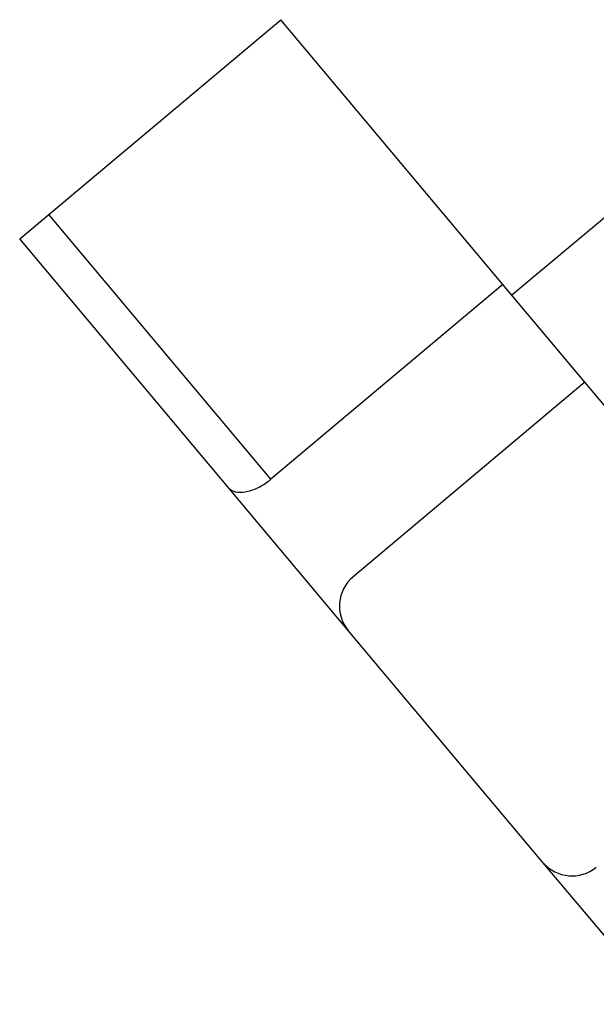
# Model space of a CAD drawing. Units: millimetres. Extents: x 0 to 4200, y 0 to 2970.
# Drawn here: x 923 to 960, y 1451 to 1513 of the extents above; entities that cross this region are included whole.
import ezdxf

# ---------------------------------------------------------------- set-up
doc = ezdxf.new("R2010")
doc.units = ezdxf.units.MM
doc.linetypes.add('SLD-Durchgehend', pattern=[0])
doc.layers.add('SLD-0', color=7, linetype='SLD-Durchgehend', lineweight=30)

msp = doc.modelspace()

# ---------------------------------------------------------------- linework, layer by layer
at = {"layer": 'SLD-0', "ltscale": 10}
for p, q in [((925.079, 1500.731), (939.787, 1513.072)), ((953.872, 1496.287), (939.787, 1513.072)), ((961.797, 1501.777), (954.443, 1495.606)), ((923.241, 1499.188), (925.079, 1500.731)), ((939.163, 1483.946), (925.079, 1500.731)), ((936.521, 1483.361), (923.241, 1499.188)), ((953.872, 1496.287), (939.163, 1483.946)), ((959.071, 1490.091), (953.872, 1496.287)), ((959.071, 1490.091), (944.363, 1477.749)), ((974.498, 1471.706), (959.071, 1490.091)), ((944.067, 1474.368), (936.521, 1483.361)), ((956.409, 1459.66), (944.067, 1474.368)), ((963.955, 1450.666), (956.409, 1459.66))]:
    msp.add_line(p, q, dxfattribs=at)
at = {"layer": 'SLD-0', "ltscale": 100}
for centre, start, end in [((945.906, 1475.911), 130, 220), ((958.247, 1461.203), 220, 310)]:
    msp.add_arc(centre, 2.4, start, end, dxfattribs=at)
at = {"layer": 'SLD-0', "ltscale": 10}
msp.add_open_spline([(936.521, 1483.361), (936.634, 1483.276), (936.861, 1483.107), (937.5, 1483.111), (938.241, 1483.333), (938.823, 1483.67), (939.102, 1483.896), (939.163, 1483.946)], degree=3, knots=[0, 0, 0, 0, 0.245136, 0.490363, 0.729499, 0.940701, 1, 1, 1, 1], dxfattribs=at)

doc.saveas('drawing.dxf')
